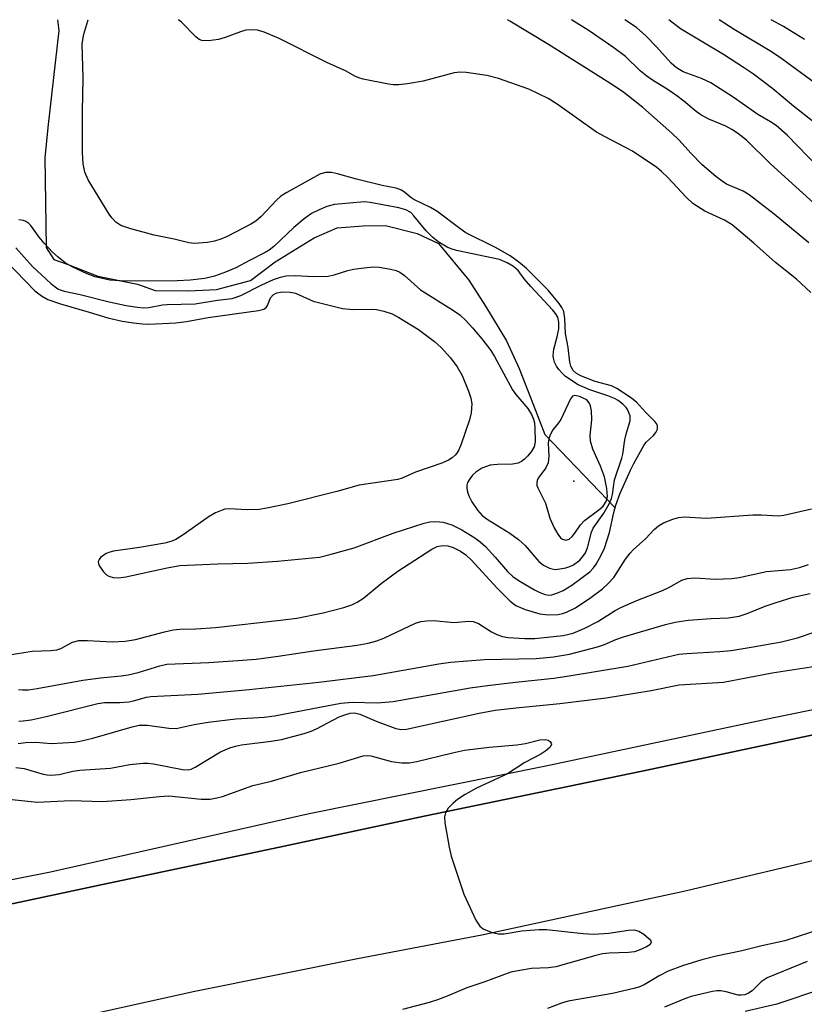
# Model space of a CAD drawing. Units: inches. Extents: x 1321759 to 1327759, y 493448 to 497449.
# Drawn here: x 1323765 to 1323917, y 497257 to 497448 of the extents above; entities that cross this region are included whole.
import ezdxf

# ---------------------------------------------------------------- set-up
doc = ezdxf.new("R2010")
doc.units = ezdxf.units.IN
doc.header["$MEASUREMENT"] = 0
for name, color, linetype in [('ELEV-Spot Elevation', 7, 'Continuous'), ('HYDRO-Single Line Stream', 4, 'Continuous'), ('TRANS-Road', 130, 'Continuous'), ('TRANS-Street Sidewalk', 7, 'Continuous'), ('Undefined', 1, 'Continuous')]:
    doc.layers.add(name, color=color, linetype=linetype)

msp = doc.modelspace()

# ---------------------------------------------------------------- linework, layer by layer
at = {"layer": 'ELEV-Spot Elevation'}
msp.add_point((1323872.58, 497358.6, 149.87), dxfattribs=at)
at = {"layer": 'HYDRO-Single Line Stream'}
msp.add_lwpolyline([(1323772.09, 497448.34), (1323772.4, 497446.22), (1323770.29, 497427.96), (1323769.65, 497421.55), (1323769.88, 497404.06), (1323771.42, 497401.71), (1323774.02, 497400.76), (1323779.94, 497398.47), (1323787.67, 497396.87), (1323791.09, 497395.64), (1323797.62, 497395.61), (1323803.06, 497395.89), (1323809.66, 497397.59), (1323814.47, 497401.22), (1323822.03, 497405.89), (1323826.54, 497407.86), (1323831.55, 497408.27), (1323835.92, 497408.3), (1323842.08, 497406.75), (1323846.24, 497404.84), (1323852.12, 497397.68), (1323855.4, 497392.64), (1323859.46, 497385.85), (1323861.9, 497380.49), (1323864.69, 497373.36), (1323866.92, 497367.64), (1323880.62, 497353.38)], dxfattribs=at)
at = {"layer": 'TRANS-Road'}
for points in [[(1323724.32, 497268.06), (1323779.96, 497279.91), (1323816.18, 497287.6), (1323843.44, 497293.44), (1323885.52, 497302.12), (1323927.72, 497311.06), (1323975.76, 497321.23), (1324024.93, 497331.57), (1324069.74, 497341.11), (1324117.42, 497351.02), (1324161.24, 497360.15), (1324203.56, 497369.09), (1324239.66, 497376.78), (1324284.46, 497386.32), (1324327.15, 497395.53), (1324372.82, 497405.48), (1324404.44, 497412.12), (1324437.8, 497419.08), (1324466.81, 497425.24), (1324486.85, 497429.41), (1324506.15, 497433.19), (1324531.06, 497438.18)], [(1324213.32, 497347.63), (1324191.8, 497342.9), (1324179.45, 497339.94), (1324165.92, 497336.14), (1324140.48, 497331.21), (1324120.24, 497327.28), (1324101.18, 497323.77), (1324070.82, 497317.06), (1324036.82, 497310.2), (1324011.69, 497304.57), (1323980.83, 497297.84), (1323950.71, 497291.51), (1323925.31, 497286.24), (1323894.22, 497278.87), (1323854.65, 497270.29), (1323830.48, 497265.7), (1323798.85, 497259.31), (1323780.06, 497255.18), (1323750.66, 497249.51)]]:
    msp.add_lwpolyline(points, dxfattribs=at)
at = {"layer": 'TRANS-Street Sidewalk'}
for points in [[(1323725.83, 497273.69), (1323770.74, 497282.62), (1323821.07, 497293.92), (1323867.11, 497303.19), (1323911.49, 497312.61), (1323956.38, 497321.76), (1324005.02, 497332.42), (1324043.42, 497340.81), (1324086.88, 497349.91), (1324124.23, 497357.61), (1324161.5, 497365.53), (1324201.76, 497373.93), (1324245.57, 497383.39), (1324284.47, 497391.88), (1324326.16, 497400.4), (1324377.29, 497411.52), (1324421.54, 497420.64), (1324468.48, 497430.8), (1324508.96, 497439.07), (1324537.03, 497445.62)], [(1324531.06, 497438.18), (1324506.15, 497433.19), (1324486.85, 497429.41), (1324466.81, 497425.24), (1324437.8, 497419.08), (1324404.44, 497412.12), (1324372.82, 497405.48), (1324327.15, 497395.53), (1324284.46, 497386.32), (1324239.66, 497376.78), (1324203.56, 497369.09), (1324161.24, 497360.15), (1324117.42, 497351.02), (1324069.74, 497341.11), (1324024.93, 497331.57), (1323975.76, 497321.23), (1323927.72, 497311.06), (1323885.52, 497302.12), (1323843.44, 497293.44), (1323816.18, 497287.6), (1323779.96, 497279.91), (1323724.32, 497268.06)]]:
    msp.add_lwpolyline(points, dxfattribs=at)
at = {"layer": 'Undefined'}
for points, elevation in [([(1323762.14, 497401.4), (1323767.73, 497395.59), (1323769.01, 497394.62), (1323770.23, 497393.92), (1323772.7, 497393.06), (1323778.27, 497391.47), (1323781.91, 497390.33), (1323784.67, 497389.72), (1323786.92, 497389.37), (1323788.63, 497389.17), (1323789.88, 497389.13), (1323795.14, 497389.41), (1323797.2, 497389.66), (1323801.43, 497390.39), (1323811.2, 497391.77), (1323812.23, 497392.06), (1323812.75, 497392.42), (1323812.94, 497392.73), (1323813.57, 497394.27), (1323814.05, 497394.84), (1323814.78, 497395.23), (1323815.89, 497395.42), (1323817.35, 497395.35), (1323818.43, 497395.12), (1323821.84, 497393.62), (1323827.59, 497392.17), (1323829.67, 497391.97), (1323833.35, 497392.05), (1323834.19, 497391.96), (1323835.59, 497391.65), (1323837.22, 497391.13), (1323838.54, 497390.44), (1323842.33, 497388.05), (1323845.44, 497385.74), (1323846.77, 497384.56), (1323848.56, 497382.6), (1323849.9, 497380.82), (1323850.84, 497379.12), (1323852.08, 497376.11), (1323852.55, 497374.73), (1323852.69, 497373.6), (1323852.59, 497371.88), (1323852.26, 497370.52), (1323850.66, 497365.78), (1323850.22, 497364.71), (1323849.79, 497364), (1323849.46, 497363.61), (1323848.87, 497363.09), (1323848.19, 497362.65), (1323846.86, 497362.09), (1323841.76, 497360.32), (1323839.15, 497359.19), (1323838.34, 497358.92), (1323830.79, 497357.78), (1323826.43, 497356.55), (1323816.92, 497354.2), (1323812.82, 497353.31), (1323811.36, 497353.07), (1323809.03, 497353.01), (1323805.52, 497353.19), (1323804.66, 497353.12), (1323804.13, 497352.97), (1323802.83, 497352.4), (1323801.59, 497351.71), (1323796.54, 497348.17), (1323795.12, 497347.27), (1323794.37, 497346.9), (1323792.98, 497346.53), (1323788.08, 497345.69), (1323783.01, 497345), (1323782.26, 497344.8), (1323781.58, 497344.51), (1323780.5, 497343.72), (1323780.19, 497343.35), (1323780.03, 497342.95), (1323780.08, 497342.52), (1323780.28, 497342.08), (1323781.08, 497340.97), (1323781.66, 497340.39), (1323782.13, 497340.11), (1323782.96, 497339.85), (1323784.06, 497339.76), (1323785.43, 497339.97), (1323793.42, 497341.75), (1323795.88, 497342.15), (1323803.33, 497342.51), (1323809.12, 497342.66), (1323814.91, 497343), (1323823.11, 497343.83), (1323825.38, 497344.36), (1323829.81, 497345.64), (1323837.44, 497348.48), (1323843.45, 497350.43), (1323844.53, 497350.69), (1323845.7, 497350.76), (1323847.13, 497350.63), (1323848.85, 497350.1), (1323850.77, 497349.13), (1323853.3, 497347.58), (1323854.34, 497346.8), (1323855.35, 497345.86), (1323857.28, 497343.81), (1323859.67, 497341.01), (1323860.72, 497340.04), (1323861.93, 497339.22), (1323864.94, 497337.47), (1323865.96, 497336.92), (1323866.96, 497336.52), (1323867.67, 497336.39), (1323868.3, 497336.45), (1323869.26, 497336.77), (1323870.46, 497337.34), (1323872.16, 497338.37), (1323875.69, 497340.96), (1323876.41, 497341.71), (1323876.9, 497342.43), (1323877.9, 497344.22), (1323878.52, 497345.54), (1323879.51, 497348.58), (1323880.35, 497352.49), (1323880.74, 497353.92), (1323881.59, 497356.25), (1323883.62, 497360.72), (1323884.25, 497362.02), (1323886.16, 497365.51), (1323886.67, 497366.14), (1323888.07, 497367.44), (1323888.55, 497368.05), (1323888.82, 497368.7), (1323888.85, 497369.34), (1323888.66, 497369.78), (1323888.34, 497370.19), (1323886.52, 497371.98), (1323884.75, 497373.93), (1323883.87, 497374.65), (1323882.42, 497375.64), (1323880.94, 497376.58), (1323879.91, 497377.12), (1323876.72, 497377.99), (1323874.05, 497379.02), (1323873.07, 497379.54), (1323872.46, 497380.12), (1323871.97, 497380.97), (1323871.77, 497381.75), (1323871.47, 497384.6), (1323870.92, 497387.31), (1323870.83, 497390.24), (1323870.59, 497391.58), (1323870.22, 497392.37), (1323869.72, 497393.11), (1323867.56, 497395.73), (1323863.27, 497400.01), (1323861.87, 497401.18), (1323860.19, 497402.41), (1323857.3, 497404.05), (1323851.57, 497406.88), (1323850.38, 497407.7), (1323845.91, 497411.1), (1323844.66, 497411.8), (1323841.42, 497413.36), (1323840.86, 497413.73), (1323839.69, 497414.73), (1323839.02, 497415.16), (1323838.01, 497415.57), (1323835.26, 497416.11), (1323830.27, 497417.29), (1323826.58, 497418.38), (1323825.43, 497418.65), (1323824.28, 497418.65), (1323823.17, 497418.32), (1323816.7, 497414.71), (1323815.57, 497413.99), (1323814.76, 497413.31), (1323811.75, 497410.03), (1323810.7, 497409.14), (1323809.75, 497408.57), (1323805.11, 497406.16), (1323803.87, 497405.63), (1323802.64, 497405.24), (1323801.3, 497405.02), (1323799.59, 497404.85), (1323798.73, 497404.83), (1323797.69, 497404.94), (1323794.82, 497405.68), (1323790.94, 497406.4), (1323786.36, 497407.65), (1323784.42, 497408.31), (1323783.49, 497408.97), (1323782.68, 497409.8), (1323782.15, 497410.49), (1323778.08, 497417.19), (1323777.42, 497418.7), (1323777.1, 497420.31), (1323776.97, 497422.53), (1323776.96, 497430.52), (1323777.1, 497436.94), (1323776.92, 497443.64), (1323777.21, 497445.52), (1323778.04, 497448.13), (1323778.09, 497448.34)], 154), ([(1323918.68, 497395.25), (1323915.87, 497397.86), (1323911.82, 497401.09), (1323907.58, 497404.89), (1323903.35, 497408.42), (1323901.89, 497409.33), (1323898.05, 497411.09), (1323895.72, 497412.61), (1323894.45, 497413.81), (1323890.84, 497417.67), (1323889.59, 497418.84), (1323888.71, 497419.56), (1323883.96, 497422.78), (1323878.51, 497425.59), (1323876.99, 497426.47), (1323869.34, 497431.89), (1323867.56, 497432.99), (1323863.82, 497434.82), (1323857.88, 497436.91), (1323855.67, 497437.47), (1323851.59, 497438.04), (1323850.42, 497438.13), (1323849.28, 497438.02), (1323843.24, 497436.35), (1323840.21, 497435.87), (1323838.47, 497435.68), (1323837.41, 497435.7), (1323836.53, 497435.81), (1323831.58, 497436.8), (1323830.73, 497437.04), (1323829.97, 497437.36), (1323828.24, 497438.31), (1323824.54, 497440.02), (1323815.22, 497444.68), (1323812.34, 497445.89), (1323811, 497446.27), (1323809.89, 497446.36), (1323808.78, 497446.29), (1323807.69, 497445.99), (1323804.72, 497444.88), (1323803.43, 497444.48), (1323801.52, 497444.22), (1323800.18, 497444.29), (1323799.7, 497444.48), (1323799.03, 497444.98), (1323796.25, 497447.85), (1323795.63, 497448.33)], 156), ([(1323764.03, 497403.99), (1323767.25, 497400.34), (1323770.84, 497397.06), (1323772.15, 497396.02), (1323772.63, 497395.77), (1323773.41, 497395.51), (1323776.54, 497394.91), (1323782.19, 497393.46), (1323785.5, 497392.73), (1323787.7, 497392.4), (1323788.8, 497392.31), (1323789.87, 497392.35), (1323792.56, 497392.86), (1323793.42, 497392.94), (1323798.91, 497393.08), (1323803.25, 497393.78), (1323806.12, 497394.14), (1323807.75, 497394.7), (1323811.84, 497396.75), (1323814.15, 497397.79), (1323815.47, 497398.29), (1323816.55, 497398.51), (1323818.48, 497398.6), (1323821.83, 497398.39), (1323824.78, 497398.48), (1323825.91, 497398.69), (1323828.61, 497399.53), (1323829.7, 497399.79), (1323831.77, 497400.09), (1323833.55, 497400.25), (1323834.68, 497400.19), (1323836.92, 497399.84), (1323838, 497399.58), (1323838.74, 497399.25), (1323839.61, 497398.59), (1323842.72, 497395.82), (1323849.16, 497391.76), (1323850.37, 497390.92), (1323851.52, 497389.88), (1323852.88, 497388.43), (1323854.69, 497386.26), (1323856.4, 497384.02), (1323857.11, 497382.83), (1323860.66, 497376.32), (1323861.28, 497375.44), (1323863.6, 497372.69), (1323864.31, 497371.54), (1323864.71, 497370.64), (1323864.89, 497369.94), (1323865, 497368.9), (1323865.03, 497366.22), (1323864.83, 497365.24), (1323864.28, 497364.3), (1323863.57, 497363.44), (1323862.97, 497362.85), (1323862.37, 497362.4), (1323861.71, 497362.08), (1323860.63, 497361.91), (1323857.73, 497361.84), (1323856.28, 497361.68), (1323854.69, 497361.08), (1323853.49, 497360.31), (1323852.86, 497359.72), (1323852.31, 497359.05), (1323851.88, 497358.33), (1323851.72, 497357.81), (1323851.72, 497357.27), (1323851.89, 497356.44), (1323852.18, 497355.6), (1323852.71, 497354.59), (1323853.81, 497352.95), (1323854.76, 497351.92), (1323855.9, 497351.09), (1323860.1, 497348.47), (1323861.77, 497347.24), (1323863.07, 497346.04), (1323865.78, 497342.94), (1323866.65, 497342.24), (1323867.84, 497341.65), (1323868.34, 497341.5), (1323868.96, 497341.43), (1323869.84, 497341.5), (1323871, 497341.73), (1323871.82, 497341.99), (1323872.52, 497342.33), (1323873.74, 497343.24), (1323874.33, 497343.91), (1323874.82, 497344.64), (1323875.22, 497345.61), (1323875.99, 497348.64), (1323876.3, 497349.45), (1323878.39, 497352.39), (1323879.46, 497354.17), (1323879.92, 497355.23), (1323880.11, 497356.02), (1323880.51, 497358.83), (1323881.92, 497363.03), (1323882.1, 497363.85), (1323882.47, 497366.62), (1323882.8, 497367.97), (1323883.52, 497370.29), (1323883.5, 497371.28), (1323883.03, 497372.5), (1323882.74, 497372.94), (1323882.13, 497373.57), (1323881.18, 497374.28), (1323880.45, 497374.68), (1323879.21, 497375.2), (1323875.71, 497376.32), (1323873.44, 497377.34), (1323870.96, 497378.96), (1323870.34, 497379.51), (1323869.63, 497380.29), (1323869.18, 497380.96), (1323868.82, 497381.7), (1323868.58, 497382.48), (1323868.52, 497382.98), (1323868.67, 497384.23), (1323869.32, 497386.63), (1323869.62, 497388.24), (1323869.68, 497389.54), (1323869.44, 497390.47), (1323869.03, 497391.18), (1323868.48, 497391.87), (1323864.19, 497396.45), (1323862.9, 497397.95), (1323861.72, 497399.54), (1323860.85, 497400.36), (1323859.57, 497401.08), (1323858.08, 497401.68), (1323849.77, 497403.44), (1323848.68, 497403.76), (1323847.91, 497404.12), (1323846.19, 497405.13), (1323845.06, 497406.01), (1323843.84, 497407.28), (1323841.46, 497410.22), (1323840.83, 497410.82), (1323839.91, 497411.37), (1323838.52, 497411.77), (1323832.91, 497412.81), (1323831.83, 497412.91), (1323826.02, 497412.38), (1323824.52, 497412.01), (1323823, 497411.38), (1323821.56, 497410.65), (1323820.08, 497409.59), (1323818.12, 497407.91), (1323814.18, 497404.22), (1323813.27, 497403.5), (1323812.52, 497403.04), (1323809.47, 497401.53), (1323806.83, 497400.08), (1323804.78, 497399.21), (1323802.66, 497398.48), (1323800.78, 497397.97), (1323797.95, 497397.65), (1323795.36, 497397.52), (1323785.36, 497397.49), (1323782.28, 497397.7), (1323779.46, 497398.3), (1323777.85, 497398.91), (1323774.97, 497400.25), (1323773.63, 497401.07), (1323772.22, 497402.16), (1323771.12, 497403.14), (1323769.51, 497404.89), (1323768.57, 497406.03), (1323766.91, 497408.33), (1323766.55, 497408.69), (1323765.97, 497409.09), (1323765.48, 497409.28), (1323764.62, 497409.43)], 152), ([(1323762.29, 497324.71), (1323767.15, 497325.55), (1323770.81, 497325.63), (1323771.98, 497325.77), (1323772.79, 497326.02), (1323775.04, 497327.26), (1323776.28, 497327.58), (1323777.93, 497327.62), (1323782.74, 497327.33), (1323785.25, 497327.49), (1323787.26, 497327.82), (1323792.91, 497329.3), (1323794.6, 497329.66), (1323795.91, 497329.78), (1323799.05, 497329.85), (1323802.82, 497330.11), (1323815.5, 497331.53), (1323818.7, 497331.95), (1323823.82, 497332.97), (1323827.82, 497333.99), (1323829.39, 497334.54), (1323830.41, 497335.02), (1323831.62, 497335.83), (1323835.09, 497338.67), (1323838.35, 497341.1), (1323844.96, 497345.35), (1323845.98, 497345.85), (1323847.01, 497346.09), (1323848.08, 497346), (1323849.1, 497345.68), (1323850.5, 497345), (1323851.58, 497344.27), (1323852.64, 497343.25), (1323857.56, 497337.83), (1323860.16, 497335.26), (1323861.27, 497334.42), (1323863.11, 497333.62), (1323865.92, 497332.81), (1323867.6, 497332.61), (1323869.54, 497332.67), (1323870.35, 497332.83), (1323871.13, 497333.09), (1323872.86, 497333.97), (1323875.89, 497335.96), (1323878.14, 497337.63), (1323879.18, 497338.6), (1323880.33, 497339.86), (1323882.62, 497343.39), (1323883.52, 497344.58), (1323884.12, 497345.24), (1323886.59, 497347.42), (1323888.22, 497349.16), (1323889.03, 497349.9), (1323890, 497350.46), (1323891.85, 497351.21), (1323892.94, 497351.53), (1323894.06, 497351.66), (1323898.35, 497351.38), (1323907.4, 497352.05), (1323909.1, 497352.05), (1323912.33, 497351.82), (1323913.44, 497351.98), (1323918.83, 497353.19)], 156), ([(1323762.66, 497296.75), (1323768.23, 497296.18), (1323774.69, 497296.45), (1323780.88, 497296.27), (1323786.4, 497296.68), (1323791.98, 497297.27), (1323793.75, 497297.36), (1323800.09, 497296.74), (1323801.8, 497296.74), (1323803.14, 497296.98), (1323804.22, 497297.26), (1323810.13, 497299.4), (1323813.72, 497300.26), (1323819.39, 497301.89), (1323826.88, 497303.75), (1323831.56, 497305.15), (1323832.36, 497305.23), (1323833.1, 497305.16), (1323837.09, 497304.08), (1323839.11, 497303.81), (1323840.57, 497303.79), (1323842.02, 497304.06), (1323848.94, 497305.77), (1323851.27, 497306.27), (1323856.08, 497306.84), (1323861.47, 497307.27), (1323863.14, 497307.56), (1323865.98, 497308.25), (1323867.08, 497308.34), (1323867.54, 497308.23), (1323867.94, 497307.98), (1323868.18, 497307.64), (1323868.22, 497307.45), (1323867.94, 497306.86), (1323867.12, 497306.12), (1323866.12, 497305.51), (1323863.01, 497303.87), (1323859.64, 497301.69), (1323853.63, 497298.85), (1323851.4, 497297.62), (1323849.96, 497296.68), (1323849.07, 497295.98), (1323848.14, 497294.96), (1323847.57, 497294.07), (1323847.41, 497293.29), (1323847.5, 497292.13), (1323848.32, 497287.39), (1323848.71, 497285.64), (1323851.14, 497278.25), (1323853.51, 497273.22), (1323854.26, 497272.02), (1323854.9, 497271.52), (1323856.48, 497270.87), (1323857.87, 497270.52), (1323859, 497270.52), (1323862.42, 497271.1), (1323865.82, 497271.41), (1323867.27, 497271.37), (1323874.38, 497270.61), (1323876.46, 497270.48), (1323879.39, 497270.64), (1323883.2, 497271.27), (1323884.3, 497271.32), (1323885.21, 497271.08), (1323886.18, 497270.46), (1323887.24, 497269.55), (1323887.54, 497269.19), (1323887.64, 497268.85), (1323887.32, 497268.41), (1323886.69, 497268.02), (1323885.27, 497267.34), (1323884.36, 497267.06), (1323883.23, 497266.91), (1323879.47, 497266.77), (1323878.13, 497266.64), (1323876.83, 497266.35), (1323869.06, 497264.13), (1323867.64, 497263.94), (1323864.33, 497263.8), (1323862.03, 497263.44), (1323860.33, 497263.08), (1323855.04, 497261.15), (1323851.74, 497260.03), (1323847.91, 497258.41), (1323846.07, 497257.7), (1323844.44, 497257.18), (1323839.22, 497255.83)], 166), ([(1323920.95, 497259.85), (1323912.05, 497256.86), (1323905.93, 497255.41)], 160)]:
    msp.add_lwpolyline(points, dxfattribs=dict(at, elevation=elevation))
at = {"layer": 'Undefined', "elevation": 150}
msp.add_lwpolyline([(1323872.74, 497375.26), (1323872.32, 497375.12), (1323871.9, 497374.57), (1323870.02, 497370.59), (1323869.59, 497369.9), (1323868.51, 497368.54), (1323867.96, 497367.57), (1323867.7, 497366.79), (1323867.6, 497365.99), (1323867.73, 497363.44), (1323867.58, 497362.16), (1323867.1, 497361.16), (1323865.65, 497359.16), (1323865.44, 497358.71), (1323865.34, 497358.24), (1323865.38, 497357.75), (1323865.54, 497357.27), (1323867.07, 497354.28), (1323867.92, 497351.38), (1323868.76, 497349.53), (1323869.46, 497348.25), (1323869.95, 497347.59), (1323870.35, 497347.29), (1323871.03, 497347.11), (1323871.68, 497347.32), (1323872.26, 497347.82), (1323872.77, 497348.45), (1323873.84, 497350.07), (1323874.63, 497350.91), (1323877.45, 497352.99), (1323878.3, 497353.75), (1323878.86, 497354.62), (1323879.09, 497355.58), (1323879, 497357.16), (1323878.52, 497359.4), (1323877.78, 497361.5), (1323876.25, 497364.83), (1323875.79, 497366.37), (1323875.76, 497367.46), (1323876.06, 497370.54), (1323875.99, 497372.25), (1323875.79, 497373.23), (1323875.54, 497373.83), (1323875.07, 497374.39), (1323873.66, 497375.04)], close=True, dxfattribs=at)
at = {"layer": 'Undefined'}
for points in [[(1323918.29, 497404.94, 158), (1323911.53, 497410.54, 158), (1323906.69, 497414.29, 158), (1323905.5, 497415, 158), (1323902.3, 497416.36, 158), (1323901.4, 497416.92, 158), (1323900.22, 497417.81, 158), (1323897.52, 497420.11, 158), (1323895.3, 497422.4, 158), (1323893.05, 497424.88, 158), (1323891.62, 497426.26, 158), (1323885.97, 497431.25, 158), (1323882.3, 497434.19, 158), (1323880.28, 497435.56, 158), (1323867.65, 497443.52, 158), (1323860.14, 497448.07, 158), (1323859.68, 497448.33, 158)], [(1323919.19, 497412.74, 160), (1323910.8, 497420.28, 160), (1323906.14, 497424.9, 160), (1323904.43, 497426.24, 160), (1323903.3, 497426.99, 160), (1323902.13, 497427.65, 160), (1323898.86, 497428.98, 160), (1323897.3, 497429.83, 160), (1323896.36, 497430.51, 160), (1323893.96, 497432.52, 160), (1323892.59, 497433.56, 160), (1323890.92, 497434.7, 160), (1323887.84, 497436.59, 160), (1323886.75, 497437.37, 160), (1323885.49, 497438.42, 160), (1323882.63, 497441.18, 160), (1323880.37, 497442.85, 160), (1323875.53, 497446.14, 160), (1323872.14, 497448.33, 160)], [(1323920.14, 497419.56, 162), (1323914.09, 497425.86, 162), (1323911.9, 497427.75, 162), (1323910.82, 497428.45, 162), (1323908.34, 497429.87, 162), (1323903.59, 497433.24, 162), (1323899.2, 497436.03, 162), (1323897.4, 497436.88, 162), (1323893.85, 497438.19, 162), (1323892.52, 497438.95, 162), (1323891.48, 497439.86, 162), (1323888.63, 497443.03, 162), (1323886.59, 497445.17, 162), (1323884.74, 497446.83, 162), (1323882.47, 497448.33, 162)], [(1323919.29, 497428.44, 164), (1323915.28, 497431.52, 164), (1323911.29, 497434.91, 164), (1323907.5, 497437.73, 164), (1323905.57, 497439.07, 164), (1323901.7, 497441.58, 164), (1323893.31, 497446.59, 164), (1323891.04, 497448.32, 164)], [(1323919.61, 497435.91, 166), (1323913.05, 497440.73, 166), (1323911.01, 497442.08, 166), (1323903.79, 497446.46, 166), (1323900.84, 497448.32, 166)], [(1323917.45, 497444.46, 168), (1323913.37, 497447, 168), (1323910.98, 497448.32, 168)], [(1323764.53, 497318.05, 158), (1323765.33, 497317.97, 158), (1323766.44, 497318, 158), (1323768.15, 497318.25, 158), (1323777.01, 497319.89, 158), (1323780.5, 497320.33, 158), (1323784.51, 497320.7, 158), (1323785.88, 497320.91, 158), (1323787.79, 497321.36, 158), (1323791.99, 497322.69, 158), (1323793.38, 497322.97, 158), (1323801.54, 497323.31, 158), (1323808.08, 497323.76, 158), (1323810.74, 497323.98, 158), (1323815.03, 497324.52, 158), (1323821.89, 497325.56, 158), (1323830.41, 497326.67, 158), (1323832.52, 497327.07, 158), (1323834.21, 497327.54, 158), (1323835.59, 497328.02, 158), (1323841.79, 497330.97, 158), (1323842.83, 497331.27, 158), (1323843.89, 497331.45, 158), (1323845.24, 497331.49, 158), (1323849.21, 497331.1, 158), (1323852.12, 497331.33, 158), (1323852.96, 497331.29, 158), (1323854.04, 497330.88, 158), (1323856.56, 497329.29, 158), (1323857.6, 497328.73, 158), (1323858.66, 497328.39, 158), (1323859.79, 497328.2, 158), (1323863.02, 497328.01, 158), (1323864.97, 497327.99, 158), (1323870.52, 497328.56, 158), (1323872.41, 497329.02, 158), (1323874.7, 497329.99, 158), (1323877.23, 497331.3, 158), (1323880.6, 497333.42, 158), (1323881.72, 497334.04, 158), (1323884.81, 497335.39, 158), (1323889.8, 497337.29, 158), (1323891.05, 497337.88, 158), (1323893.6, 497339.3, 158), (1323894.64, 497339.67, 158), (1323896.12, 497339.75, 158), (1323900.07, 497339.5, 158), (1323903.32, 497339.63, 158), (1323904.75, 497339.84, 158), (1323910.05, 497340.99, 158), (1323914.75, 497341.39, 158), (1323916.49, 497341.81, 158), (1323918.19, 497342.37, 158)], [(1323764.61, 497311.93, 160), (1323765.41, 497311.94, 160), (1323767, 497312.18, 160), (1323769.92, 497312.79, 160), (1323779.93, 497315.34, 160), (1323781.25, 497315.52, 160), (1323784.22, 497315.53, 160), (1323786, 497315.67, 160), (1323786.87, 497315.83, 160), (1323789.42, 497316.55, 160), (1323790.28, 497316.71, 160), (1323799.44, 497317.15, 160), (1323809.4, 497318.04, 160), (1323822.95, 497319.49, 160), (1323833.54, 497320.79, 160), (1323846.31, 497323.06, 160), (1323848.6, 497323.37, 160), (1323855.19, 497323.9, 160), (1323865.26, 497324.1, 160), (1323868.59, 497324.39, 160), (1323871.75, 497324.94, 160), (1323877.17, 497326.36, 160), (1323878.54, 497326.8, 160), (1323880.76, 497327.77, 160), (1323882.26, 497328.32, 160), (1323890.39, 497330.69, 160), (1323892.31, 497331.16, 160), (1323894.81, 497331.56, 160), (1323899.27, 497331.87, 160), (1323902.59, 497332.02, 160), (1323904.76, 497332.35, 160), (1323906.3, 497332.85, 160), (1323909.79, 497334.27, 160), (1323911.95, 497335, 160), (1323915.21, 497336, 160), (1323918.54, 497336.75, 160)], [(1323764.47, 497307.54, 162), (1323765.9, 497307.73, 162), (1323767.92, 497307.79, 162), (1323770.9, 497307.55, 162), (1323775.44, 497307.84, 162), (1323776.81, 497308.08, 162), (1323778.97, 497308.6, 162), (1323786.61, 497310.82, 162), (1323788.03, 497311.14, 162), (1323789.65, 497311.13, 162), (1323793.8, 497310.52, 162), (1323795.19, 497310.48, 162), (1323798.72, 497311.28, 162), (1323801.41, 497311.68, 162), (1323806.82, 497312.34, 162), (1323812.33, 497312.7, 162), (1323814.3, 497312.92, 162), (1323827.23, 497315.43, 162), (1323829.45, 497315.59, 162), (1323834.31, 497315.48, 162), (1323837.39, 497315.71, 162), (1323852.42, 497318.36, 162), (1323855.74, 497318.85, 162), (1323861.23, 497319.52, 162), (1323868.68, 497320.27, 162), (1323871.26, 497320.63, 162), (1323883.06, 497322.61, 162), (1323893.02, 497324.92, 162), (1323894.56, 497325.09, 162), (1323900.94, 497325.48, 162), (1323903.18, 497325.68, 162), (1323907.48, 497326.36, 162), (1323912.94, 497327.36, 162), (1323916.08, 497328.11, 162), (1323922.34, 497330.26, 162)], [(1323764.01, 497302.89, 164), (1323765.61, 497302.71, 164), (1323769.29, 497301.61, 164), (1323770.12, 497301.44, 164), (1323770.87, 497301.39, 164), (1323772.42, 497301.53, 164), (1323775.11, 497302.15, 164), (1323776.48, 497302.39, 164), (1323782.42, 497302.77, 164), (1323786.18, 497303.45, 164), (1323788.8, 497303.75, 164), (1323789.67, 497303.74, 164), (1323790.81, 497303.59, 164), (1323796.45, 497302.48, 164), (1323797.56, 497302.47, 164), (1323798.1, 497302.59, 164), (1323798.87, 497302.93, 164), (1323803.82, 497305.92, 164), (1323805.67, 497306.71, 164), (1323806.77, 497307.05, 164), (1323807.91, 497307.28, 164), (1323813.69, 497308.01, 164), (1323815.68, 497308.35, 164), (1323820.11, 497309.5, 164), (1323821.46, 497309.93, 164), (1323822.51, 497310.4, 164), (1323826.94, 497312.76, 164), (1323828, 497313.16, 164), (1323829.08, 497313.45, 164), (1323829.9, 497313.52, 164), (1323830.96, 497313.29, 164), (1323834.11, 497311.89, 164), (1323837.94, 497310.5, 164), (1323839, 497310.27, 164), (1323840.01, 497310.33, 164), (1323854.17, 497313.46, 164), (1323857.24, 497314.03, 164), (1323861.33, 497314.52, 164), (1323869.83, 497315.34, 164), (1323878.88, 497316.44, 164), (1323887.59, 497317.86, 164), (1323893.06, 497319, 164), (1323901.66, 497319.48, 164), (1323911.18, 497321.33, 164), (1323919.57, 497322.57, 164)], [(1323920.81, 497271.54, 164), (1323913.6, 497269.18, 164), (1323909.12, 497268.22, 164), (1323905.01, 497267.19, 164), (1323900.25, 497266.21, 164), (1323897.5, 497265.5, 164), (1323893.72, 497264.32, 164), (1323890.91, 497263.25, 164), (1323889.15, 497262.38, 164), (1323886.26, 497260.62, 164), (1323885.24, 497260.19, 164), (1323884.23, 497259.89, 164), (1323880.09, 497258.95, 164), (1323871.44, 497257.42, 164), (1323870.15, 497257.04, 164), (1323867.42, 497256.03, 164)], [(1323917.97, 497265.14, 162), (1323910.17, 497261.98, 162), (1323909.01, 497261.23, 162), (1323907.23, 497259.43, 162), (1323906.55, 497258.98, 162), (1323905.84, 497258.7, 162), (1323905.14, 497258.59, 162), (1323904.57, 497258.63, 162), (1323902.22, 497259.28, 162), (1323901.19, 497259.45, 162), (1323900.39, 497259.45, 162), (1323899.56, 497259.34, 162), (1323895.39, 497258.38, 162), (1323894.31, 497257.99, 162), (1323890.2, 497256.28, 162)]]:
    msp.add_polyline3d(points, dxfattribs=at)

doc.saveas('drawing.dxf')
